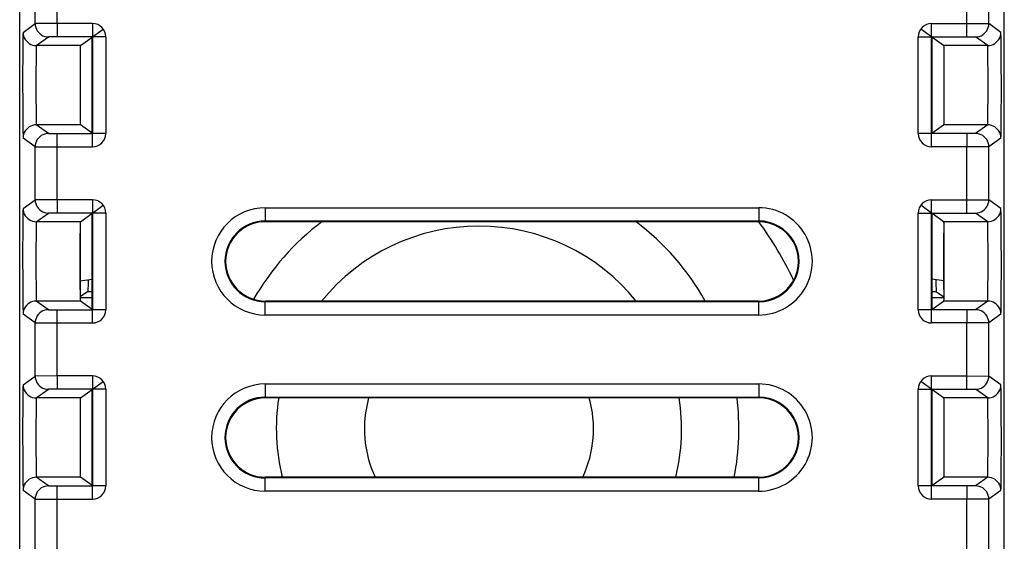
# Model space of a CAD drawing. Extents: x 0 to 420, y 0 to 297.
# Drawn here: x 293 to 315, y 128 to 140 of the extents above; entities that cross this region are included whole.
import ezdxf

# ---------------------------------------------------------------- set-up
doc = ezdxf.new("R2010")
doc.units = 0
doc.layers.get('0').update_dxf_attribs({"linetype": 'CONTINUOUS'})

msp = doc.modelspace()

# ---------------------------------------------------------------- linework, layer by layer
at = {"color": 7}
for p, q in [((293.02948, 126.388924), (293.02948, 154.988922)), ((293.02948, 126.488922), (293.02948, 154.888916)), ((315.379486, 126.488922), (315.379486, 154.888916)), ((293.381226, 140.085815), (293.381226, 141.292053)), ((293.881195, 140.087067), (293.881195, 141.290802)), ((314.527771, 140.087051), (314.527771, 141.290802)), ((315.027771, 140.085815), (315.027771, 141.292053)), ((293.107117, 139.888901), (293.381226, 140.085815)), ((293.881195, 140.087067), (293.381561, 140.085846)), ((294.682983, 140.087067), (293.881195, 140.087067)), ((293.881195, 140.087067), (293.881195, 139.787064)), ((294.682983, 140.087067), (294.682983, 139.787064)), ((294.683197, 139.787201), (294.926636, 139.962097)), ((313.7258, 139.787201), (313.48233, 139.962082)), ((313.725983, 140.087051), (314.527771, 140.087051)), ((313.725983, 139.787064), (313.725983, 140.087051)), ((314.527771, 140.087051), (315.027405, 140.085846)), ((314.527771, 139.787064), (314.527771, 140.087051)), ((315.301849, 139.888901), (315.027771, 140.085815)), ((293.407104, 139.588913), (293.681213, 139.785828)), ((293.881195, 139.787064), (293.681671, 139.785873)), ((294.682983, 139.787064), (293.881195, 139.787064)), ((294.407166, 139.588913), (294.674255, 139.780777)), ((294.674255, 139.780777), (294.682983, 139.787064)), ((294.674255, 137.597076), (294.674255, 139.780777)), ((294.983002, 139.787064), (294.682983, 139.787064)), ((294.682983, 139.787064), (294.682983, 137.59079)), ((294.983002, 139.787064), (294.983002, 137.59079)), ((313.425995, 137.59079), (313.425995, 139.787064)), ((313.425995, 139.787064), (313.725983, 139.787064)), ((313.725983, 137.59079), (313.725983, 139.787064)), ((313.725983, 139.787064), (314.527771, 139.787064)), ((313.734741, 139.780777), (313.725983, 139.787064)), ((314.001831, 139.588913), (313.734741, 139.780777)), ((313.734741, 139.780777), (313.734741, 137.597076)), ((314.527771, 139.787064), (314.727295, 139.785873)), ((315.001862, 139.588913), (314.727783, 139.785812)), ((294.407166, 139.588913), (293.407104, 139.588913)), ((315.001862, 139.588913), (314.001831, 139.588913)), ((293.681213, 137.592041), (293.407104, 137.78894)), ((294.407166, 137.78894), (293.407104, 137.78894)), ((294.674255, 137.597076), (294.407166, 137.78894)), ((313.734741, 137.597076), (314.001831, 137.78894)), ((315.001862, 137.78894), (314.001831, 137.78894)), ((315.001862, 137.78894), (314.727783, 137.592041)), ((293.381226, 137.292053), (293.107117, 137.488953)), ((293.681671, 137.591995), (293.881195, 137.590805)), ((293.881195, 137.590805), (294.682983, 137.590805)), ((293.881195, 137.290802), (293.881195, 137.590805)), ((294.682983, 137.590805), (294.674255, 137.597076)), ((294.682983, 137.290802), (294.682983, 137.590805)), ((294.983002, 137.59079), (294.682983, 137.59079)), ((313.725983, 137.59079), (313.425995, 137.59079)), ((313.725983, 137.590805), (313.734741, 137.597076)), ((313.725983, 137.290802), (313.725983, 137.590805)), ((314.527771, 137.590805), (313.725983, 137.590805)), ((314.727295, 137.59198), (314.527771, 137.590805)), ((314.527771, 137.590805), (314.527771, 137.290802)), ((315.301849, 137.488953), (315.027771, 137.292053)), ((293.381226, 136.085815), (293.381226, 137.292053)), ((293.381561, 137.292023), (293.881195, 137.290802)), ((293.881195, 137.290802), (294.682983, 137.290802)), ((293.881195, 136.087067), (293.881195, 137.290802)), ((314.527771, 137.290802), (313.725983, 137.290802)), ((315.027405, 137.292023), (314.527771, 137.290802)), ((314.527771, 136.087051), (314.527771, 137.290802)), ((315.027771, 136.085815), (315.027771, 137.292053)), ((293.107117, 135.888901), (293.381226, 136.085815)), ((293.881195, 136.087067), (293.381561, 136.085846)), ((294.682983, 136.087067), (293.881195, 136.087067)), ((293.881195, 136.087067), (293.881195, 135.787064)), ((294.682983, 136.087067), (294.682983, 135.787064)), ((294.683197, 135.787201), (294.926636, 135.962097)), ((298.604492, 135.906433), (309.804474, 135.906433)), ((298.604492, 135.906433), (298.604492, 135.606476)), ((309.804474, 135.906433), (309.804474, 135.606476)), ((313.7258, 135.787201), (313.48233, 135.962082)), ((313.725983, 136.087051), (314.527771, 136.087051)), ((313.725983, 135.787064), (313.725983, 136.087051)), ((314.527771, 136.087051), (315.027405, 136.085846)), ((314.527771, 135.787064), (314.527771, 136.087051)), ((315.301849, 135.888901), (315.027771, 136.085815)), ((293.407104, 135.588913), (293.681213, 135.785828)), ((293.881195, 135.787064), (293.681671, 135.785873)), ((294.682983, 135.787064), (293.881195, 135.787064)), ((294.407166, 135.588913), (294.674255, 135.780777)), ((294.653503, 135.765839), (294.674286, 135.768616)), ((294.674255, 135.780777), (294.682983, 135.787064)), ((294.674255, 133.597076), (294.674255, 135.780777)), ((294.983002, 135.787064), (294.682983, 135.787064)), ((294.682983, 135.787064), (294.682983, 133.59079)), ((294.983002, 135.787064), (294.982971, 133.59079)), ((313.425995, 133.59079), (313.425995, 135.787064)), ((313.425995, 135.787064), (313.725983, 135.787064)), ((313.725983, 133.59079), (313.725983, 135.787064)), ((313.725983, 135.787064), (314.527771, 135.787064)), ((313.734741, 135.780777), (313.725983, 135.787064)), ((314.001831, 135.588913), (313.734741, 135.780777)), ((313.734741, 135.780777), (313.734741, 133.597076)), ((313.755585, 135.765823), (313.734772, 135.7686)), ((314.527771, 135.787064), (314.727295, 135.785873)), ((315.001862, 135.588913), (314.727783, 135.785812)), ((294.407166, 135.588913), (293.407104, 135.588913)), ((298.604492, 135.606476), (309.804474, 135.606476)), ((298.604492, 135.588928), (298.604492, 135.606476)), ((309.804474, 135.588928), (298.604492, 135.588928)), ((309.804474, 135.588928), (309.804474, 135.606476)), ((315.001862, 135.588913), (314.001831, 135.588913)), ((294.401642, 134.053528), (294.401642, 135.324326)), ((314.007324, 134.050934), (314.007324, 135.326904)), ((294.400391, 134.245468), (294.674286, 134.282089)), ((314.008606, 134.245453), (313.734772, 134.282074)), ((294.569916, 133.995239), (294.403687, 133.884491)), ((294.674286, 133.995239), (294.569916, 133.995239)), ((313.839081, 133.995239), (313.734772, 133.995239)), ((313.839081, 133.995239), (314.00528, 133.884476)), ((293.681213, 133.592041), (293.407104, 133.78894)), ((294.407166, 133.78894), (293.407104, 133.78894)), ((294.674286, 133.863922), (294.404083, 133.863922)), ((294.674255, 133.597076), (294.407166, 133.78894)), ((309.804474, 133.788925), (298.604492, 133.78894)), ((298.604492, 133.78894), (298.604492, 133.771393)), ((309.804474, 133.771378), (298.604492, 133.771393)), ((298.604492, 133.471436), (298.604492, 133.771393)), ((309.804474, 133.788925), (309.804474, 133.771378)), ((309.804474, 133.471436), (309.804474, 133.771378)), ((313.734741, 133.597076), (314.001831, 133.78894)), ((314.004913, 133.863922), (313.734772, 133.863922)), ((315.001862, 133.78894), (314.001831, 133.78894)), ((315.001862, 133.78894), (314.727783, 133.592041)), ((293.381226, 133.292053), (293.107117, 133.488953)), ((293.681671, 133.591995), (293.881195, 133.590805)), ((293.881195, 133.590805), (294.682983, 133.590805)), ((293.881195, 133.290802), (293.881195, 133.590805)), ((294.682983, 133.590805), (294.674255, 133.597076)), ((294.682983, 133.290802), (294.682983, 133.590805)), ((294.982971, 133.59079), (294.682983, 133.59079)), ((309.804474, 133.471436), (298.604492, 133.471436)), ((313.725983, 133.59079), (313.425995, 133.59079)), ((313.725983, 133.590805), (313.734741, 133.597076)), ((313.725983, 133.290802), (313.725983, 133.590805)), ((314.527771, 133.590805), (313.725983, 133.590805)), ((314.727295, 133.59198), (314.527771, 133.590805)), ((314.527771, 133.590805), (314.527771, 133.290802)), ((315.301849, 133.488953), (315.027771, 133.292053)), ((293.381226, 132.085815), (293.381226, 133.292053)), ((293.381561, 133.292023), (293.881195, 133.290802)), ((293.881195, 133.290802), (294.682983, 133.290802)), ((293.881195, 132.087051), (293.881195, 133.290802)), ((314.527771, 133.290802), (313.725983, 133.290802)), ((315.027405, 133.292023), (314.527771, 133.290802)), ((314.527771, 132.087051), (314.527771, 133.290802)), ((315.027771, 132.085815), (315.027771, 133.292053)), ((293.107117, 131.888901), (293.381226, 132.085815)), ((293.881195, 132.087051), (293.381561, 132.085846)), ((294.682983, 132.087051), (293.881195, 132.087051)), ((293.881195, 132.087051), (293.881195, 131.787064)), ((294.682983, 132.087051), (294.682983, 131.787064)), ((294.683197, 131.787201), (294.926636, 131.962097)), ((298.604492, 131.906433), (309.804474, 131.906433)), ((298.604492, 131.906433), (298.604492, 131.606476)), ((309.804474, 131.906433), (309.804474, 131.606476)), ((313.7258, 131.787201), (313.48233, 131.962082)), ((313.725983, 132.087051), (314.527771, 132.087051)), ((313.725983, 131.787064), (313.725983, 132.087051)), ((314.527771, 132.087051), (315.027405, 132.085846)), ((314.527771, 131.787064), (314.527771, 132.087051)), ((315.301849, 131.888901), (315.027771, 132.085815)), ((293.407104, 131.588913), (293.681213, 131.785828)), ((293.881195, 131.787064), (293.681671, 131.785873)), ((294.682983, 131.787064), (293.881195, 131.787064)), ((294.407166, 131.588913), (294.674255, 131.780777)), ((294.674255, 131.780777), (294.682983, 131.787064)), ((294.674255, 129.597076), (294.674255, 131.780777)), ((294.982971, 131.787064), (294.682983, 131.787064)), ((294.682983, 131.787064), (294.682983, 129.59079)), ((294.982971, 131.787064), (294.982971, 129.59079)), ((313.425995, 129.59079), (313.425995, 131.787064)), ((313.425995, 131.787064), (313.725983, 131.787064)), ((313.725983, 129.59079), (313.725983, 131.787064)), ((313.725983, 131.787064), (314.527771, 131.787064)), ((313.734741, 131.780777), (313.725983, 131.787064)), ((314.001831, 131.588913), (313.734741, 131.780777)), ((313.734741, 131.780777), (313.734741, 129.597076)), ((314.527771, 131.787064), (314.727295, 131.785873)), ((315.001862, 131.588913), (314.727783, 131.785812)), ((294.407166, 131.588913), (293.407104, 131.588913)), ((298.604492, 131.606476), (309.804474, 131.606476)), ((298.604492, 131.588928), (298.604492, 131.606476)), ((309.804474, 131.588928), (298.604492, 131.588928)), ((309.804474, 131.588928), (309.804474, 131.606476)), ((315.001862, 131.588913), (314.001831, 131.588913)), ((293.681213, 129.592041), (293.407104, 129.78894)), ((294.407166, 129.78894), (293.407104, 129.78894)), ((294.674255, 129.597076), (294.407166, 129.78894)), ((309.804474, 129.788925), (298.604492, 129.78894)), ((298.604492, 129.78894), (298.604492, 129.771393)), ((309.804474, 129.771378), (298.604492, 129.771393)), ((298.604492, 129.471436), (298.604492, 129.771393)), ((309.804474, 129.788925), (309.804474, 129.771378)), ((309.804474, 129.471436), (309.804474, 129.771378)), ((313.734741, 129.597076), (314.001831, 129.78894)), ((315.001862, 129.78894), (314.001831, 129.78894)), ((315.001862, 129.78894), (314.727783, 129.592041)), ((293.381226, 129.292053), (293.107117, 129.488953)), ((293.681671, 129.591995), (293.881195, 129.590805)), ((293.881195, 129.590805), (294.682983, 129.590805)), ((293.881195, 129.290802), (293.881195, 129.590805)), ((294.682983, 129.590805), (294.674255, 129.597076)), ((294.682983, 129.290802), (294.682983, 129.590805)), ((294.982971, 129.59079), (294.682983, 129.59079)), ((309.804474, 129.471436), (298.604492, 129.471436)), ((313.725983, 129.59079), (313.425995, 129.59079)), ((313.725983, 129.590805), (313.734741, 129.597076)), ((313.725983, 129.290802), (313.725983, 129.590805)), ((314.527771, 129.590805), (313.725983, 129.590805)), ((314.727295, 129.59198), (314.527771, 129.590805)), ((314.527771, 129.590805), (314.527771, 129.290802)), ((315.301849, 129.488953), (315.027771, 129.292053)), ((293.381226, 128.085815), (293.381226, 129.292053)), ((293.381561, 129.292023), (293.881195, 129.290802)), ((293.881195, 129.290802), (294.682983, 129.290802)), ((293.881195, 128.087051), (293.881195, 129.290802)), ((314.527771, 129.290802), (313.725983, 129.290802)), ((315.027405, 129.292023), (314.527771, 129.290802)), ((314.527771, 128.087051), (314.527771, 129.290802)), ((315.027771, 128.085815), (315.027771, 129.292053))]:
    msp.add_line(p, q, dxfattribs=at)
for points in [[(293.381256, 140.085815), (293.384308, 140.043121), (293.393341, 140.001312), (293.408356, 139.961212), (293.428864, 139.923615), (293.454498, 139.889374), (293.484772, 139.8591), (293.519073, 139.833466), (293.55661, 139.812927), (293.59671, 139.797974), (293.638519, 139.788879), (293.681183, 139.785828)], [(314.727814, 139.785828), (314.770477, 139.788879), (314.812286, 139.797974), (314.852386, 139.812927), (314.889923, 139.833466), (314.924225, 139.8591), (314.954498, 139.889374), (314.980133, 139.923615), (315.000641, 139.961212), (315.015656, 140.001312), (315.024689, 140.043121), (315.02774, 140.085815)], [(293.107117, 139.888901), (293.106995, 139.888748), (293.106781, 139.888), (293.106079, 139.882233), (293.104034, 139.83374), (293.102234, 139.74588), (293.099182, 139.461853), (293.096802, 138.84848), (293.097687, 138.185242), (293.101532, 137.679382), (293.105164, 137.511566), (293.106445, 137.491791), (293.106903, 137.489365), (293.107056, 137.489029), (293.107117, 137.488953)], [(293.107086, 139.888885), (293.110138, 139.846222), (293.119293, 139.804382), (293.134186, 139.764282), (293.154755, 139.726715), (293.180389, 139.692444), (293.210663, 139.662201), (293.244904, 139.636536), (293.282501, 139.616028), (293.322601, 139.601044), (293.36441, 139.591949), (293.407135, 139.588898)], [(315.001862, 139.588898), (315.044586, 139.591949), (315.086334, 139.601044), (315.126495, 139.616028), (315.164032, 139.636536), (315.198273, 139.662201), (315.228546, 139.692444), (315.254181, 139.726715), (315.27475, 139.764282), (315.289703, 139.804382), (315.298798, 139.846222), (315.301849, 139.888885)], [(315.301849, 137.488953), (315.301971, 137.489105), (315.302216, 137.489838), (315.302887, 137.495468), (315.304901, 137.542892), (315.306824, 137.635483), (315.309967, 137.939392), (315.312225, 138.593658), (315.310913, 139.280701), (315.30899, 139.560791), (315.306458, 139.764221), (315.303436, 139.874069), (315.302399, 139.886993), (315.302032, 139.888611), (315.301849, 139.888901)], [(293.407104, 139.588913), (293.407013, 139.588806), (293.406799, 139.588348), (293.406189, 139.584854), (293.404358, 139.555817), (293.402649, 139.500778), (293.39978, 139.327026), (293.397034, 138.920792), (293.397003, 138.466019), (293.399719, 138.0578), (293.402374, 137.88826), (293.403992, 137.831573), (293.405701, 137.797882), (293.406586, 137.790359), (293.406921, 137.789169), (293.407104, 137.78894)], [(294.407166, 139.588913), (294.407104, 139.588837), (294.406952, 139.588501), (294.406586, 139.586029), (294.405426, 139.565765), (294.402435, 139.404449), (294.399658, 138.940247), (294.39975, 138.406403), (294.402618, 137.958694), (294.405029, 137.824432), (294.406433, 137.793304), (294.406921, 137.789551), (294.407074, 137.789047), (294.407166, 137.78894)], [(314.001831, 139.588913), (314.001892, 139.588837), (314.002014, 139.588501), (314.002411, 139.586029), (314.00354, 139.565765), (314.006531, 139.404449), (314.009308, 138.940247), (314.009216, 138.406403), (314.006348, 137.958694), (314.003967, 137.824432), (314.002533, 137.793304), (314.002075, 137.789551), (314.001892, 137.789047), (314.001831, 137.78894)], [(315.001862, 137.78894), (315.001984, 137.789047), (315.002197, 137.789505), (315.002808, 137.792999), (315.004608, 137.822037), (315.006317, 137.877075), (315.009186, 138.050812), (315.011932, 138.457062), (315.011963, 138.911835), (315.009277, 139.320038), (315.006592, 139.489594), (315.005005, 139.54628), (315.003296, 139.579971), (315.002411, 139.587494), (315.002045, 139.588684), (315.001862, 139.588913)], [(293.407135, 137.78894), (293.36441, 137.785889), (293.322601, 137.776794), (293.282501, 137.761841), (293.244904, 137.741318), (293.210663, 137.715668), (293.180389, 137.685394), (293.154755, 137.651138), (293.134186, 137.613571), (293.119293, 137.573471), (293.110138, 137.531647), (293.107086, 137.488953)], [(315.301849, 137.488953), (315.298798, 137.531647), (315.289703, 137.573471), (315.27475, 137.613571), (315.254181, 137.651138), (315.228546, 137.685394), (315.198273, 137.715668), (315.164032, 137.741318), (315.126495, 137.761841), (315.086334, 137.776794), (315.044586, 137.785889), (315.001862, 137.78894)], [(293.681183, 137.592041), (293.638519, 137.588989), (293.59671, 137.579895), (293.55661, 137.564941), (293.519073, 137.544418), (293.484772, 137.518768), (293.454498, 137.488495), (293.428864, 137.454239), (293.408356, 137.416672), (293.393341, 137.376572), (293.384308, 137.334747), (293.381256, 137.292053)], [(315.02774, 137.292053), (315.024689, 137.334747), (315.015656, 137.376572), (315.000641, 137.416672), (314.980133, 137.454239), (314.954498, 137.488495), (314.924225, 137.518768), (314.889923, 137.544418), (314.852386, 137.564941), (314.812286, 137.579895), (314.770477, 137.588989), (314.727814, 137.592041)], [(293.107117, 135.888901), (293.106995, 135.888748), (293.106781, 135.888), (293.106079, 135.882233), (293.104034, 135.83374), (293.102234, 135.74588), (293.099182, 135.461853), (293.096802, 134.84848), (293.097687, 134.185242), (293.101532, 133.679382), (293.105164, 133.511566), (293.106445, 133.491791), (293.106903, 133.489365), (293.107056, 133.489029), (293.107117, 133.488953)], [(293.107086, 135.888901), (293.110138, 135.846207), (293.119293, 135.804382), (293.134186, 135.764282), (293.154755, 135.726715), (293.180389, 135.692444), (293.210663, 135.662186), (293.244904, 135.636536), (293.282501, 135.616028), (293.322601, 135.601059), (293.36441, 135.591965), (293.407135, 135.588898)], [(293.381256, 136.085815), (293.384308, 136.043121), (293.393341, 136.001297), (293.408356, 135.961197), (293.428864, 135.92363), (293.454498, 135.889374), (293.484772, 135.8591), (293.519073, 135.83345), (293.55661, 135.812927), (293.59671, 135.797974), (293.638519, 135.788879), (293.681183, 135.785828)], [(314.727814, 135.785828), (314.770477, 135.788879), (314.812286, 135.797974), (314.852386, 135.812927), (314.889923, 135.83345), (314.924225, 135.8591), (314.954498, 135.889374), (314.980133, 135.92363), (315.000641, 135.961197), (315.015656, 136.001297), (315.024689, 136.043121), (315.02774, 136.085815)], [(315.001862, 135.588898), (315.044586, 135.591965), (315.086334, 135.601059), (315.126495, 135.616028), (315.164032, 135.636536), (315.198273, 135.662186), (315.228546, 135.692444), (315.254181, 135.726715), (315.27475, 135.764282), (315.289703, 135.804382), (315.298798, 135.846207), (315.301849, 135.888901)], [(315.301849, 133.488953), (315.301971, 133.489105), (315.302216, 133.489838), (315.302887, 133.495468), (315.304901, 133.542892), (315.306824, 133.635483), (315.309967, 133.939392), (315.312225, 134.593658), (315.310913, 135.280701), (315.30899, 135.560791), (315.306458, 135.764221), (315.303436, 135.874069), (315.302399, 135.886993), (315.302032, 135.888611), (315.301849, 135.888901)], [(293.407104, 135.588913), (293.407013, 135.588806), (293.406799, 135.588348), (293.406189, 135.584854), (293.404358, 135.555817), (293.402649, 135.500778), (293.39978, 135.327026), (293.397034, 134.920792), (293.397003, 134.466019), (293.399689, 134.0578), (293.402374, 133.88826), (293.403992, 133.831573), (293.405701, 133.797882), (293.406586, 133.790359), (293.406921, 133.789169), (293.407104, 133.78894)], [(294.407166, 135.588913), (294.407104, 135.588837), (294.406952, 135.588501), (294.406586, 135.586029), (294.405426, 135.565765), (294.402435, 135.404449), (294.399658, 134.940247), (294.39975, 134.406403), (294.402618, 133.958694), (294.405029, 133.824432), (294.406433, 133.793304), (294.406921, 133.789551), (294.407074, 133.789047), (294.407166, 133.78894)], [(314.001831, 135.588913), (314.001892, 135.588837), (314.002014, 135.588501), (314.002411, 135.586029), (314.00354, 135.565765), (314.006531, 135.404449), (314.009308, 134.940247), (314.009216, 134.406403), (314.006348, 133.958694), (314.003967, 133.824432), (314.002533, 133.793304), (314.002075, 133.789536), (314.001892, 133.789047), (314.001831, 133.78894)], [(315.001862, 133.78894), (315.001984, 133.789047), (315.002197, 133.789505), (315.002808, 133.792999), (315.004608, 133.822037), (315.006317, 133.877075), (315.009186, 134.050812), (315.011932, 134.457062), (315.011963, 134.911835), (315.009277, 135.320038), (315.006592, 135.489594), (315.005005, 135.54628), (315.003296, 135.579971), (315.002411, 135.587494), (315.002045, 135.588684), (315.001862, 135.588913)], [(294.585022, 134.270081), (294.582886, 134.14238), (294.579498, 134.065567), (294.574951, 134.014587), (294.571625, 133.998169), (294.570496, 133.995819), (294.569916, 133.995239)], [(313.823944, 134.270081), (313.82608, 134.14238), (313.829498, 134.065567), (313.834045, 134.014572), (313.837372, 133.998169), (313.838501, 133.995819), (313.839081, 133.995239)], [(293.407135, 133.78894), (293.36441, 133.785889), (293.322601, 133.776794), (293.282501, 133.761841), (293.244904, 133.741318), (293.210663, 133.715668), (293.180389, 133.685394), (293.154755, 133.651138), (293.134186, 133.613571), (293.119293, 133.573471), (293.110138, 133.531647), (293.107086, 133.488953)], [(315.301849, 133.488953), (315.298798, 133.531647), (315.289703, 133.573471), (315.27475, 133.613571), (315.254181, 133.651138), (315.228546, 133.685394), (315.198273, 133.715668), (315.164032, 133.741318), (315.126495, 133.761841), (315.086334, 133.776794), (315.044586, 133.785889), (315.001862, 133.78894)], [(293.681183, 133.592041), (293.638519, 133.588989), (293.59671, 133.579895), (293.55661, 133.564941), (293.519073, 133.544418), (293.484772, 133.518768), (293.454498, 133.488495), (293.428864, 133.454239), (293.408356, 133.416672), (293.393341, 133.376572), (293.384308, 133.334747), (293.381256, 133.292053)], [(315.02774, 133.292053), (315.024689, 133.334747), (315.015656, 133.376572), (315.000641, 133.416672), (314.980133, 133.454239), (314.954498, 133.488495), (314.924225, 133.518768), (314.889923, 133.544418), (314.852386, 133.564941), (314.812286, 133.579895), (314.770477, 133.588989), (314.727814, 133.592041)], [(293.107117, 131.888901), (293.106995, 131.888748), (293.106781, 131.888), (293.106079, 131.882233), (293.104034, 131.83374), (293.102234, 131.74588), (293.099182, 131.461853), (293.096802, 130.84848), (293.097687, 130.185242), (293.101532, 129.679382), (293.105164, 129.511566), (293.106445, 129.491791), (293.106903, 129.489365), (293.107056, 129.489029), (293.107117, 129.488953)], [(293.107086, 131.888901), (293.110138, 131.846207), (293.119293, 131.804382), (293.134186, 131.764282), (293.154755, 131.726715), (293.180389, 131.692444), (293.210663, 131.662186), (293.244904, 131.636536), (293.282501, 131.616028), (293.322601, 131.601059), (293.36441, 131.591965), (293.407135, 131.588898)], [(293.381256, 132.085815), (293.384308, 132.043121), (293.393341, 132.001297), (293.408356, 131.961197), (293.428864, 131.92363), (293.454498, 131.889374), (293.484772, 131.8591), (293.519073, 131.83345), (293.55661, 131.812927), (293.59671, 131.797974), (293.638519, 131.788879), (293.681183, 131.785828)], [(314.727814, 131.785828), (314.770477, 131.788879), (314.812286, 131.797974), (314.852386, 131.812927), (314.889923, 131.83345), (314.924225, 131.8591), (314.954498, 131.889374), (314.980133, 131.92363), (315.000641, 131.961197), (315.015656, 132.001297), (315.024689, 132.043121), (315.02774, 132.085815)], [(315.001862, 131.588898), (315.044586, 131.591965), (315.086334, 131.601059), (315.126495, 131.616028), (315.164032, 131.636536), (315.198273, 131.662186), (315.228546, 131.692444), (315.254181, 131.726715), (315.27475, 131.764282), (315.289703, 131.804382), (315.298798, 131.846207), (315.301849, 131.888901)], [(315.301849, 129.488953), (315.301971, 129.489105), (315.302216, 129.489838), (315.302887, 129.495468), (315.304901, 129.542892), (315.306824, 129.635483), (315.309967, 129.939392), (315.312225, 130.593658), (315.310913, 131.280701), (315.30899, 131.560791), (315.306458, 131.764221), (315.303436, 131.874069), (315.302399, 131.886993), (315.302032, 131.888611), (315.301849, 131.888901)], [(293.407104, 131.588913), (293.407013, 131.588806), (293.406799, 131.588348), (293.406158, 131.584854), (293.404358, 131.555817), (293.402649, 131.500778), (293.39978, 131.327042), (293.397034, 130.920792), (293.397003, 130.466019), (293.399689, 130.0578), (293.402374, 129.88826), (293.403992, 129.831573), (293.405701, 129.797882), (293.406586, 129.790359), (293.406921, 129.789169), (293.407104, 129.78894)], [(294.407166, 131.588913), (294.407104, 131.588837), (294.406952, 131.588501), (294.406586, 131.586029), (294.405426, 131.565765), (294.402435, 131.404449), (294.399658, 130.940247), (294.39975, 130.406403), (294.402618, 129.958694), (294.405029, 129.824432), (294.406433, 129.793304), (294.406921, 129.789551), (294.407074, 129.789047), (294.407166, 129.78894)], [(314.001831, 131.588913), (314.001892, 131.588837), (314.002014, 131.588501), (314.002411, 131.586029), (314.00354, 131.565765), (314.006531, 131.404449), (314.009308, 130.940247), (314.009216, 130.406403), (314.006348, 129.958694), (314.003967, 129.824432), (314.002533, 129.793304), (314.002045, 129.789536), (314.001892, 129.789047), (314.001831, 129.78894)], [(315.001862, 129.78894), (315.001984, 129.789047), (315.002197, 129.789505), (315.002808, 129.792999), (315.004608, 129.822037), (315.006317, 129.877075), (315.009186, 130.050812), (315.011932, 130.457062), (315.011963, 130.911835), (315.009277, 131.320053), (315.006592, 131.489594), (315.005005, 131.54628), (315.003265, 131.579971), (315.002411, 131.587479), (315.002045, 131.588684), (315.001862, 131.588913)], [(293.407135, 129.78894), (293.36441, 129.785889), (293.322601, 129.776794), (293.282501, 129.761841), (293.244904, 129.741318), (293.210663, 129.715668), (293.180389, 129.685394), (293.154755, 129.651138), (293.134186, 129.613571), (293.119293, 129.573471), (293.110138, 129.531647), (293.107086, 129.488953)], [(315.301849, 129.488953), (315.298798, 129.531647), (315.289703, 129.573471), (315.27475, 129.613571), (315.254181, 129.651138), (315.228546, 129.685394), (315.198273, 129.715668), (315.164032, 129.741318), (315.126495, 129.761841), (315.086334, 129.776794), (315.044586, 129.785889), (315.001862, 129.78894)], [(293.681183, 129.592041), (293.638519, 129.588989), (293.59671, 129.579895), (293.55661, 129.564941), (293.519073, 129.544418), (293.484772, 129.518768), (293.454498, 129.488495), (293.428864, 129.454239), (293.408356, 129.416672), (293.393341, 129.376572), (293.384308, 129.334747), (293.381256, 129.292053)], [(315.02774, 129.292053), (315.024689, 129.334747), (315.015656, 129.376572), (315.000641, 129.416672), (314.980133, 129.454239), (314.954498, 129.488495), (314.924225, 129.518768), (314.889923, 129.544418), (314.852386, 129.564941), (314.812286, 129.579895), (314.770477, 129.588989), (314.727814, 129.592041)]]:
    msp.add_lwpolyline(points, dxfattribs=at)
for centre, radius, start, end in [((294.682983, 139.787064), 0.299995, 0.002177, 89.997557), ((313.725983, 139.787064), 0.299987, 89.999238, 179.999704), ((294.682983, 137.59079), 0.299988, 269.999239, 359.999526), ((313.725983, 137.590805), 0.299995, 179.999745, 270.000032), ((294.682983, 135.787064), 0.299995, 0.002177, 89.997557), ((298.604492, 134.688934), 1.217501, 90.000003, 269.999991), ((309.804474, 134.688934), 1.217501, 269.999977, 89.999996), ((313.725983, 135.787064), 0.299987, 89.999238, 179.999704), ((298.604492, 134.688934), 0.917546, 89.999996, 269.999991), ((298.604492, 134.688934), 0.9, 89.999996, 269.999991), ((303.454498, 130.888931), 5.9, 127.192384, 150.112122), ((303.454498, 130.888931), 4.6, 39.082199, 140.917786), ((303.454498, 130.888931), 5.9, 29.440885, 52.807597), ((303.454498, 130.888931), 7.9, 25.286578, 36.508112), ((309.804474, 134.688934), 0.917546, 269.999991, 89.999996), ((309.804474, 134.688934), 0.9, 269.999991, 89.999996), ((294.682983, 133.59079), 0.299988, 269.999239, 359.999526), ((313.725983, 133.590805), 0.299995, 179.999745, 270.000032), ((294.682983, 131.787064), 0.299995, 0.002177, 89.997557), ((298.604492, 130.688934), 1.217501, 90.000003, 269.999991), ((309.804474, 130.688934), 1.217501, 269.999977, 89.999996), ((313.725983, 131.787064), 0.299987, 89.999238, 179.999704), ((298.604492, 130.688934), 0.917546, 89.999996, 269.999991), ((298.604492, 130.688934), 0.9, 89.999996, 269.999991), ((303.454498, 130.888931), 4.6, 171.247063, 193.835213), ((303.454498, 130.888931), 2.6, 164.381493, 205.028991), ((303.454498, 130.888931), 2.6, 334.97099, 15.618488), ((303.454498, 130.888931), 4.6, 346.164769, 8.752921), ((303.454498, 130.888931), 5.9, 349.254854, 6.813847), ((309.804474, 130.688934), 0.917546, 269.999991, 89.999996), ((309.804474, 130.688934), 0.9, 269.999991, 89.999996), ((294.682983, 129.59079), 0.299988, 269.999239, 359.999526), ((313.725983, 129.590805), 0.299995, 179.999745, 270.000032)]:
    msp.add_arc(centre, radius, start, end, dxfattribs=at)

doc.saveas('drawing.dxf')
